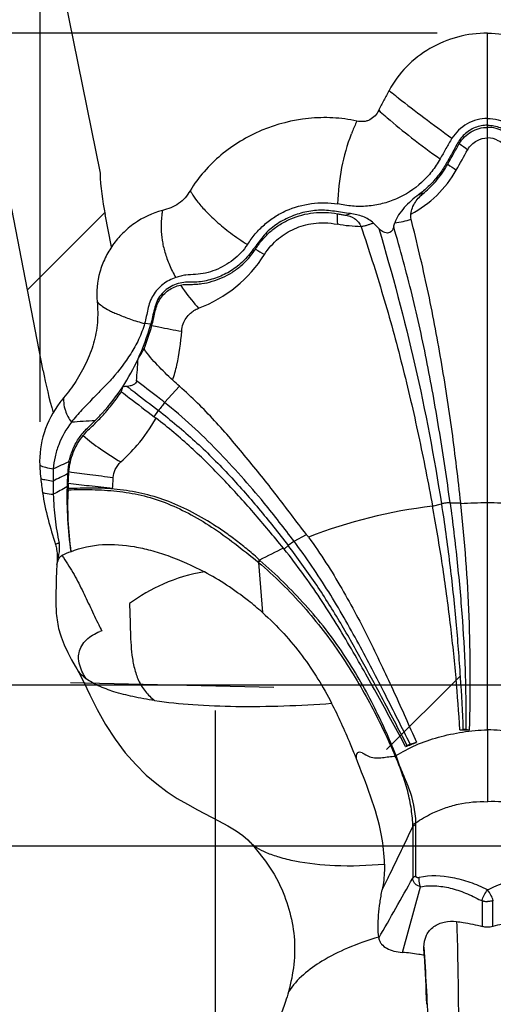
# Model space of a CAD drawing. Units: millimetres. Extents: x 16041 to 19998, y 8844 to 11501.
# Drawn here: x 17341 to 17435, y 9091 to 9287 of the extents above; entities that cross this region are included whole.
import ezdxf

# ---------------------------------------------------------------- set-up
doc = ezdxf.new("R2010")
doc.units = ezdxf.units.MM
doc.header["$LTSCALE"] = 0.3
doc.styles.get("Standard").update_dxf_attribs({"font": 'arial.ttf'})
doc.dimstyles.new('asaq-111', dxfattribs={"dimtxt": 40, "dimasz": 30, "dimexe": 10, "dimexo": 10, "dimgap": 10, "dimtad": 1, "dimdec": 0, "dimdsep": 46, "dimtxsty": 'Standard', "dimcen": 3, "dimclrd": 256, "dimclre": 256, "dimclrt": 256, "dimadec": 0, "dimazin": 0, "dimtfac": 1, "dimtdec": 0, "dimtmove": 0, "dimatfit": 3, "dimfxl": 0, "dimfrac": 2, "dimarcsym": 0})

# ---------------------------------------------------------------- blocks, each defined once
blk = doc.blocks.new('*D8')
at = {"lineweight": -2}
for p, q in [((17192, 9638.8), (16997.81, 9638.8)), ((17007.81, 9608.8), (17007.81, 9152.8)), ((17461.98, 9122.8), (16997.81, 9122.8))]:
    blk.add_line(p, q, dxfattribs=at)
for points in [[(17002.81, 9608.8), (17012.81, 9608.8), (17007.81, 9638.8)], [(17002.81, 9152.8), (17012.81, 9152.8), (17007.81, 9122.8)]]:
    blk.add_solid(points)
at = {"layer": 'Defpoints', "color": 0}
for p in [(17202, 9638.8), (17007.81, 9122.8), (17471.98, 9122.8)]:
    blk.add_point(p, dxfattribs=at)
at = {"insert": (16977.39, 9380.8), "char_height": 40, "attachment_point": 5, "rotation": 90}
blk.add_mtext('516mm', dxfattribs=at)
blk = doc.blocks.new('*D10')
at = {"lineweight": -2}
for p, q in [((17192, 9638.8), (17132.13, 9638.8)), ((17142.13, 9608.8), (17142.13, 9184.83)), ((17489.67, 9154.83), (17132.13, 9154.83))]:
    blk.add_line(p, q, dxfattribs=at)
for points in [[(17137.13, 9608.8), (17147.13, 9608.8), (17142.13, 9638.8)], [(17137.13, 9184.83), (17147.13, 9184.83), (17142.13, 9154.83)]]:
    blk.add_solid(points)
at = {"layer": 'Defpoints', "color": 0}
for p in [(17202, 9638.8), (17142.13, 9154.83), (17499.67, 9154.83)]:
    blk.add_point(p, dxfattribs=at)
at = {"insert": (17111.71, 9396.82), "char_height": 40, "attachment_point": 5, "rotation": 90}
blk.add_mtext('484mm', dxfattribs=at)
blk = doc.blocks.new('*D11')
at = {"lineweight": -2}
for p, q in [((17379.93, 9149.75), (17379.93, 8878.85)), ((18549.95, 9149.83), (18549.95, 8878.85)), ((17409.93, 8888.85), (18519.95, 8888.85))]:
    blk.add_line(p, q, dxfattribs=at)
for points in [[(17409.93, 8893.85), (17409.93, 8883.85), (17379.93, 8888.85)], [(18519.95, 8893.85), (18519.95, 8883.85), (18549.95, 8888.85)]]:
    blk.add_solid(points)
at = {"layer": 'Defpoints', "color": 0}
for p in [(17379.93, 9159.75), (18549.95, 9159.83), (18549.95, 8888.85)]:
    blk.add_point(p, dxfattribs=at)
at = {"insert": (17964.94, 8919.27), "char_height": 40, "attachment_point": 5}
blk.add_mtext('1170mm', dxfattribs=at)
blk = doc.blocks.new('*D29')
at = {"lineweight": -2}
for p, q in [((17255.61, 9284.54), (17255.61, 9423.58)), ((17424.08, 9284.54), (17245.61, 9284.54)), ((17255.61, 9018.18), (17255.61, 9254.54)), ((17424.08, 8988.18), (17245.61, 8988.18))]:
    blk.add_line(p, q, dxfattribs=at)
for points in [[(17250.61, 9254.54), (17260.61, 9254.54), (17255.61, 9284.54)], [(17250.61, 9018.18), (17260.61, 9018.18), (17255.61, 8988.18)]]:
    blk.add_solid(points)
at = {"layer": 'Defpoints', "color": 0}
for p in [(17434.08, 9284.54), (17255.61, 8988.18), (17434.08, 8988.18)]:
    blk.add_point(p, dxfattribs=at)
at = {"insert": (17225.19, 9369.06), "char_height": 40, "attachment_point": 5, "rotation": 90}
blk.add_mtext('296', dxfattribs=at)
blk = doc.blocks.new('*D30')
at = {"lineweight": -2}
for p, q in [((17345.1, 9207.23), (17345.1, 9335.24)), ((17523.07, 9207.23), (17523.07, 9335.24)), ((17493.07, 9325.24), (17375.1, 9325.24))]:
    blk.add_line(p, q, dxfattribs=at)
for points in [[(17375.1, 9330.24), (17375.1, 9320.24), (17345.1, 9325.24)], [(17493.07, 9330.24), (17493.07, 9320.24), (17523.07, 9325.24)]]:
    blk.add_solid(points)
at = {"layer": 'Defpoints', "color": 0}
for p in [(17345.1, 9325.24), (17345.1, 9197.23), (17523.07, 9197.23)]:
    blk.add_point(p, dxfattribs=at)
at = {"insert": (17434.08, 9355.66), "char_height": 40, "attachment_point": 5}
blk.add_mtext('178', dxfattribs=at)

msp = doc.modelspace()

# ---------------------------------------------------------------- linework, layer by layer
for p, q in [((17285.04, 9612.23), (17357.01, 9256.71)), ((17345.68, 9217.37), (17339.47, 9249.55)), ((17342.58, 9233.46), (17357.94, 9248.83)), ((17359.26, 9242), (17358.01, 9248.47)), ((17414.01, 9141.99), (17428.57, 9156.55)), ((17391.59, 9154.34), (17351.1, 9155.25))]:
    msp.add_line(p, q)
at = {"color": 7, "linetype": 'Continuous'}
for p, q in [((17434.08, 9145.93), (17434.08, 9284.54)), ((17367.09, 9226.63), (17365.86, 9226.77)), ((17369.82, 9211.08), (17372.8, 9214.27)), ((17367.79, 9208.19), (17368.6, 9209.47)), ((17423.13, 9190.4), (17424.9, 9190.87)), ((17426.62, 9191.11), (17428.74, 9191.09)), ((17428.76, 9190.92), (17428.74, 9191.09)), ((17395.59, 9183.44), (17398.04, 9184.82)), ((17393.65, 9181.84), (17394.43, 9182.57)), ((17388.5, 9179.25), (17389.3, 9169.27)), ((17352.36, 9158.08), (17352.36, 9158.08)), ((17352.36, 9158.08), (17352.8, 9157.31)), ((17352.8, 9157.31), (17353.79, 9155.41)), ((17353.79, 9155.41), (17355, 9152.92)), ((17355, 9152.92), (17356.45, 9150)), ((17428.57, 9145.92), (17429.18, 9146.02)), ((17429.77, 9146.03), (17430.49, 9145.94)), ((17417.78, 9142.58), (17418.1, 9142.79)), ((17418.7, 9143.07), (17419.93, 9143.44)), ((17368.29, 9135.16), (17370.35, 9133.62)), ((17419.2, 9126.7), (17419.2, 9116.4)), ((17419.84, 9116.85), (17419.84, 9127.05)), ((17385.38, 9124.92), (17386.42, 9124.02)), ((17386.42, 9124.02), (17386.81, 9123.61)), ((17386.81, 9123.61), (17386.83, 9123.58)), ((17417.14, 9101.65), (17420.76, 9114.69)), ((17432.72, 9112.01), (17432.95, 9111.95)), ((17433.06, 9106.79), (17433.06, 9111.92)), ((17435.1, 9106.79), (17435.1, 9111.92)), ((17421.47, 9101.08), (17421.43, 9102.67))]:
    msp.add_line(p, q, dxfattribs=at)
for points in [[(17349.26, 9164.43), (17349.88, 9162.83), (17350.58, 9161.28), (17351.33, 9159.84), (17352.06, 9158.57), (17352.36, 9158.08)], [(17356.45, 9150), (17358.12, 9146.97), (17359.99, 9144.06), (17362.01, 9141.38), (17364.11, 9139), (17366.21, 9136.94), (17368.29, 9135.16)], [(17370.35, 9133.62), (17372.37, 9132.29), (17374.37, 9131.11), (17376.42, 9130), (17380.57, 9127.85)], [(17380.57, 9127.85), (17382.43, 9126.84), (17384.07, 9125.85), (17385.38, 9124.92)], [(17386.83, 9123.58), (17387.85, 9122.4), (17389.9, 9119.83), (17391.64, 9117.21), (17392.56, 9115.48)]]:
    msp.add_lwpolyline(points, dxfattribs=at)
for centre, radius, start, end in [((17551.44, 9441.53), 217.05, 230.8791, 231.3071), ((17540.36, 9427.72), 199.35, 231.3107, 231.5371), ((17477.69, 9340.96), 97.01, 227.7193, 228.7174), ((17473.97, 9336.75), 91.4, 228.7281, 229.0592), ((17456.94, 9244.67), 53.74, 155.3972, 157.8738), ((17448.54, 9248.14), 44.65, 157.9398, 158.546), ((17554.67, 9437.55), 215.76, 234.1968, 234.7511), ((16284.79, 9901.09), 1311.9, 330.61074, 330.81458), ((17503.09, 9368.66), 134.4, 235.077, 235.9648), ((17408.65, 9268.11), 22.05, 297.4372, 330.5873), ((17415.4, 9268.24), 16.61, 287.3703, 291.3697), ((17472.55, 9247.98), 68.36, 179.4691, 181.2356), ((17401.29, 9268.2), 20.33, 282.4415, 285.6883), ((17539.88, 9372.4), 179.73, 224.3628, 224.8471), ((17186.02, 9310), 238.15, 344.4089, 344.6057), ((17412.37, 9268.63), 22.1, 278.4838, 287.1488), ((17367.01, 9254.92), 26.9, 290.8909, 327.6189), ((17437.55, 9326.51), 98.4, 239.7001, 240.9196), ((17323.65, 9238.52), 45.03, 335.3374, 344.6936), ((17323.16, 9238.43), 45.76, 338.5602, 344.7554), ((17326.07, 9237.4), 42.37, 326.7608, 335.3406), ((17168.82, 9232.46), 196.17, 355.0051, 356.2781), ((17291.55, 9231.44), 72.05, 345.3178, 346.1403), ((17365.33, 9168.38), 45.95, 93.6497, 94.7695), ((17367.06, 9197.55), 22.53, 140.272, 143.1658), ((17357.53, 9211.69), 7.8, 178.0858, 179.2169), ((17430.67, 7969.19), 1240.48, 93.4508, 93.66793), ((17545.59, 8772.67), 468.96, 114.5379, 114.9597), ((17403.29, 9201.72), 58.36, 185.7219, 188.4779), ((17529.27, 8835.56), 403.08, 116.3207, 116.7806), ((17416.81, 9195.3), 69.16, 179.9124, 182.0774), ((17430.56, 9192.17), 80.15, 176.6529, 178.5195), ((17520.88, 8869.62), 366.65, 117.7023, 118.1865), ((17426.08, 9192.28), 75.67, 178.5157, 188.2942), ((17344.25, 9194.07), 6.41, 356.5928, 358.6722), ((17433.32, 9191.93), 82.68, 177.8815, 178.6169), ((17434.5, 9092.33), 98.73, 96.6131, 111.4005), ((17434.1, 9097.75), 93.32, 90.01, 93.279), ((17110.66, 9156.15), 319.99, 358.171, 6.2369), ((17434.07, 9097.75), 93.32, 86.721, 89.99), ((17345.04, 9182.29), 3.91, 8.1789, 11.8267), ((17434.93, 9093.25), 98.01, 115.0263, 118.1255), ((17364.64, 9147.89), 36.07, 111.8782, 114.9814), ((17431.03, 9143.57), 55.63, 139.5167, 140.0046), ((17421.7, 9152.2), 42.83, 140.1961, 140.8251), ((17431.35, 9203.79), 83.26, 206.3831, 207.2795), ((17361.02, 9155.03), 11.22, 109.146, 111.214), ((17422.36, 9726.17), 580.29, 270.61269, 270.80217), ((17264.68, 9532.75), 419.13, 291.4244, 291.7414), ((17447.57, 9211.04), 79.58, 241.1168, 242.3448), ((17410.05, 9126.89), 9.15, 358.8148, 0.9677), ((17411.48, 9127.06), 8.35, 359.9084, 2.5242), ((15278.09, 10323.23), 2457.8, 330.27367, 330.59241), ((17442.55, 9147.63), 36.96, 254.9396, 255.1254), ((17425.62, 9147.63), 36.96, 284.8746, 285.0604), ((17455.88, 9111.63), 44.01, 189.0756, 189.3168), ((19773.48, 9212.37), 2354.64, 182.70916, 182.9469)]:
    msp.add_arc(centre, radius, start, end, dxfattribs=at)
for centre, radius, start, end in [((17405.98, 9258.52), 49.01, 182.1162, 191.8259), ((17441.91, 9235.94), 98, 190.9184, 195.9422)]:
    msp.add_arc(centre, radius, start, end)
for points, start_tangent, end_tangent in [([(17434.08, 9284.54), (17428.13, 9283.76), (17422.61, 9281.46), (17417.95, 9277.84), (17414.49, 9273.14)], (-1, 0.000009), (-0.472684, -0.881232)), ([(17434.08, 9284.54), (17440.04, 9283.76), (17445.55, 9281.46), (17450.22, 9277.84), (17453.68, 9273.14)], (1, 0.000009), (0.472684, -0.881232)), ([(17414.49, 9273.14), (17413.44, 9271.17), (17412.92, 9270.18), (17412.42, 9269.18)], (-0.472685, -0.881231), (-0.427993, -0.903782)), ([(17416.36, 9271.63), (17421.42, 9267.74), (17426.99, 9263.62)], (0.783021, -0.621995), (0.807964, -0.589232)), ([(17408.08, 9267.04), (17403.31, 9267.69), (17398.48, 9267.55), (17389.18, 9265.21), (17384.93, 9263.02), (17381.06, 9260.27), (17377.69, 9256.97), (17374.92, 9253.19)], (-0.976239, 0.216696), (-0.516087, -0.856536)), ([(17412.42, 9269.18), (17411.71, 9268.11), (17410.67, 9267.32), (17410.06, 9267.06), (17409.41, 9266.94), (17408.08, 9267.04)], (-0.427996, -0.903781), (-0.976243, 0.216679)), ([(17414.08, 9267.71), (17418.97, 9263.73), (17424.64, 9259.52)], (0.755393, -0.655272), (0.813643, -0.581365)), ([(17434.08, 9266.21), (17431.6, 9265.74), (17430.47, 9265.16), (17429.46, 9264.38), (17428.62, 9263.42), (17427.95, 9262.35), (17427.35, 9261.23), (17426.73, 9260.12), (17426.1, 9259.02), (17425.46, 9257.93), (17424.77, 9256.87), (17424.01, 9255.87), (17422.29, 9254.01), (17420.36, 9252.39)], (-1, 0), (-0.805765, -0.592235)), ([(17434.08, 9267.55), (17430.03, 9266.5), (17426.99, 9263.62)], (-1, -0.000039), (-0.538513, -0.842617)), ([(17428.45, 9262.56), (17430.84, 9264.93), (17434.08, 9265.79)], (0.510102, 0.860114), (1, -0.000037)), ([(17434.08, 9267.55), (17438.14, 9266.5), (17441.18, 9263.62)], (1, -0.000039), (0.538513, -0.842617)), ([(17434.08, 9266.21), (17436.57, 9265.74), (17437.7, 9265.16), (17438.7, 9264.38), (17439.54, 9263.42), (17440.21, 9262.35), (17440.82, 9261.23), (17441.44, 9260.12), (17442.06, 9259.02), (17442.71, 9257.93), (17443.4, 9256.87), (17444.16, 9255.87), (17445.87, 9254.01), (17447.81, 9252.39)], (1, 0), (0.805765, -0.592235)), ([(17439.72, 9262.56), (17437.33, 9264.93), (17434.08, 9265.79)], (-0.510102, 0.860114), (-1, -0.000037)), ([(17406.98, 9264.47), (17405.04, 9257.78), (17404.25, 9250.57)], (-0.365707, -0.93073), (-0.039767, -0.999209)), ([(17426.99, 9263.62), (17426.39, 9262.6), (17425.81, 9261.57), (17425.23, 9260.55), (17424.64, 9259.52)], (-0.538513, -0.842617), (-0.496935, -0.867788)), ([(17426.15, 9258.46), (17427.3, 9260.51), (17427.87, 9261.54), (17428.45, 9262.56)], (0.49023, 0.871593), (0.510102, 0.860114)), ([(17430.15, 9261.35), (17431.96, 9263.14), (17434.08, 9263.68)], (0.487268, 0.873252), (1, -0.000002)), ([(17438.02, 9261.35), (17436.21, 9263.14), (17434.08, 9263.68)], (-0.487268, 0.873252), (-1, -0.000002)), ([(17424.64, 9259.52), (17422.98, 9257.02), (17420.95, 9254.82), (17415.95, 9251.57), (17413.13, 9250.61), (17410.18, 9250.12), (17408.69, 9250.06), (17407.2, 9250.12), (17405.72, 9250.31), (17404.25, 9250.57)], (-0.496935, -0.867788), (-0.988305, 0.152493)), ([(17421.45, 9252.78), (17424.06, 9255.4), (17426.15, 9258.46)], (0.767809, 0.640678), (0.49023, 0.871593)), ([(17374.92, 9253.19), (17373.92, 9251.79), (17372.64, 9250.62), (17371.09, 9249.8), (17369.4, 9249.26)], (-0.516236, -0.856447), (-0.969804, -0.243884)), ([(17374.92, 9253.19), (17375.23, 9252.69), (17376.26, 9251.16)], (0.520491, -0.853867), (0.594074, -0.80441)), ([(17420.36, 9252.39), (17417.52, 9249.83), (17416.39, 9248.37), (17415.63, 9246.78)], (-0.805765, -0.592236), (-0.265827, -0.964021)), ([(17418.81, 9248.54), (17419.72, 9250.91), (17421.45, 9252.78)], (0.095034, 0.995474), (0.76781, 0.640678)), ([(17376.26, 9251.17), (17377.9, 9249.27), (17380.12, 9247.13), (17382.93, 9244.81), (17386.33, 9242.49)], (0.601211, -0.79909), (0.84908, -0.528265)), ([(17386.33, 9242.49), (17387.07, 9243.56), (17387.86, 9244.59), (17388.74, 9245.54), (17389.68, 9246.43), (17391.75, 9247.99), (17394.03, 9249.22), (17399.03, 9250.62), (17404.25, 9250.57)], (0.561153, 0.827712), (0.988305, -0.152493)), ([(17369.4, 9249.26), (17363.84, 9246.66), (17361.5, 9244.7), (17359.54, 9242.4), (17358.03, 9239.8), (17356.97, 9237.01), (17356.43, 9231.11)], (-0.969803, -0.243888), (0.094688, -0.995507)), ([(17406.79, 9248.63), (17403.64, 9249.09), (17402.06, 9249.27), (17400.48, 9249.29), (17398.9, 9249.13), (17397.35, 9248.82), (17394.39, 9247.77), (17392.99, 9247.04), (17391.68, 9246.18), (17390.47, 9245.18), (17389.4, 9244.04), (17388.43, 9242.8), (17387.49, 9241.54), (17386.52, 9240.31), (17385.47, 9239.16), (17383.05, 9237.26), (17381.71, 9236.52), (17380.31, 9235.92), (17378.86, 9235.46), (17377.38, 9235.13), (17375.89, 9235), (17374.4, 9234.98), (17372.91, 9234.81), (17371.47, 9234.33), (17370.17, 9233.52), (17369.08, 9232.43), (17368.29, 9231.11), (17367.81, 9229.62), (17367.45, 9228.11), (17367.09, 9226.63)], (-0.995677, 0.092883), (-0.264176, -0.964475)), ([(17369.4, 9249.26), (17369.3, 9248.37), (17369.16, 9245.67)], (-0.120717, -0.992687), (0.007726, -0.99997)), ([(17387.9, 9241.55), (17389.3, 9243.44), (17390.95, 9245.11), (17392.84, 9246.49), (17394.92, 9247.58), (17399.47, 9248.78), (17404.2, 9248.62)], (0.543077, 0.839683), (0.984289, -0.176563)), ([(17404.2, 9248.62), (17404.93, 9248.48), (17405.67, 9248.35)], (0.984289, -0.176563), (0.989347, -0.145575)), ([(17405.67, 9248.35), (17407.62, 9247.65), (17408.4, 9246.94), (17408.92, 9246.03)], (0.989347, -0.145574), (0.340892, -0.940102)), ([(17411.39, 9246.73), (17410.42, 9247.48), (17409.28, 9248.03), (17406.79, 9248.63)], (-0.6991, 0.715024), (-0.995677, 0.092882)), ([(17418.88, 9247.52), (17418.81, 9248.54)], (-0.244198, 0.969726), (0.094933, 0.995484)), ([(17389.72, 9240.51), (17392.5, 9243.66), (17395.68, 9245.62), (17397.46, 9246.26), (17399.43, 9246.67), (17401.67, 9246.8), (17404.21, 9246.51)], (0.53639, 0.843971), (0.980028, -0.19886)), ([(17408.92, 9246.03), (17404.21, 9246.51)], (-0.999784, 0.020762), (-0.980612, 0.195959)), ([(17411.39, 9246.73), (17410.78, 9246.52), (17410.17, 9246.32), (17409.55, 9246.14), (17408.92, 9246.03)], (-0.939574, -0.342345), (-0.99262, -0.121268)), ([(17428.74, 9191.09), (17427.02, 9205.3), (17424.83, 9219.5), (17422.13, 9233.6), (17418.88, 9247.52)], (-0.108411, 0.994106), (-0.244207, 0.969723)), ([(17369.16, 9245.67), (17369.35, 9243.33), (17369.59, 9242.15), (17369.9, 9240.94), (17370.3, 9239.7), (17370.8, 9238.43), (17372.07, 9235.9)], (0.007726, -0.99997), (0.49899, -0.866608)), ([(17408.92, 9246.03), (17413.27, 9232.36), (17417.08, 9218.49), (17420.35, 9204.47), (17423.13, 9190.4)], (0.317994, -0.948093), (0.18245, -0.983215)), ([(17415.41, 9245.99), (17415.26, 9245.57), (17415.01, 9245.18), (17414.64, 9244.88), (17414.15, 9244.76), (17413.65, 9244.84), (17413.2, 9245.05), (17412.46, 9245.65)], (-0.261292, -0.96526), (-0.70513, 0.709078)), ([(17412.46, 9245.65), (17419.64, 9218.47), (17424.9, 9190.87)], (0.282139, -0.959374), (0.153736, -0.988112)), ([(17426.62, 9191.11), (17424.56, 9204.96), (17422.09, 9218.77), (17419.06, 9232.47), (17415.41, 9245.99)], (-0.132465, 0.991188), (-0.282006, 0.959413)), ([(17386.33, 9242.49), (17383.48, 9239.44), (17381.77, 9238.29), (17379.93, 9237.41), (17378, 9236.81), (17376.02, 9236.51), (17374.04, 9236.39), (17373.05, 9236.19), (17372.07, 9235.9)], (-0.561153, -0.827712), (-0.95164, -0.307214)), ([(17373, 9234.41), (17374.05, 9234.54), (17374.58, 9234.55), (17375.11, 9234.55), (17376.17, 9234.59), (17377.23, 9234.7), (17379.32, 9235.16), (17381.34, 9235.91), (17383.25, 9236.94), (17385, 9238.23), (17387.9, 9241.55)], (0.977987, 0.208668), (0.543077, 0.839683)), ([(17372.07, 9235.9), (17369.5, 9234.55), (17368.43, 9233.55), (17367.56, 9232.37), (17366.92, 9231.04), (17366.52, 9229.61), (17366.2, 9228.17), (17365.86, 9226.77)], (-0.95164, -0.307214), (-0.24545, -0.969409)), ([(17367.31, 9226.4), (17367.64, 9227.66), (17367.92, 9228.96), (17368.27, 9230.25), (17368.83, 9231.46), (17369.63, 9232.51), (17370.62, 9233.37), (17373, 9234.41)], (0.263835, 0.964568), (0.977987, 0.208668)), ([(17373, 9234.41), (17373.81, 9233.24), (17376.6, 9229.79)], (0.550741, -0.834676), (0.661677, -0.749789)), ([(17356.43, 9231.11), (17356.47, 9226.94), (17355.72, 9222.84), (17354.23, 9218.93), (17352.18, 9215.25)], (0.094688, -0.995507), (-0.542928, -0.839779)), ([(17356.43, 9231.11), (17356.66, 9230.87), (17357.5, 9230.16)], (0.686898, -0.726754), (0.809587, -0.587001)), ([(17357.5, 9230.16), (17358.86, 9229.35), (17359.73, 9228.95), (17360.71, 9228.53), (17363.03, 9227.63), (17365.86, 9226.77)], (0.809587, -0.587001), (0.965588, -0.260076)), ([(17373.24, 9225.23), (17373.55, 9226.72), (17374.13, 9227.85), (17375.02, 9228.84), (17375.68, 9229.34), (17376.6, 9229.79)], (0.060693, 0.998156), (0.933987, 0.357308)), ([(17365.86, 9226.77), (17364.67, 9223.58), (17363.1, 9220.76), (17359.47, 9215.92), (17357.5, 9213.82), (17355.47, 9211.75), (17353.38, 9209.57), (17351.31, 9207.12)], (-0.24545, -0.969409), (-0.600719, -0.79946)), ([(17367.31, 9226.4), (17368.7, 9226.09), (17373.24, 9225.23)], (0.973005, -0.230784), (0.984398, -0.175959)), ([(17371.46, 9215.49), (17372.27, 9218.48), (17373.24, 9225.23)], (0.298893, 0.954287), (0.060691, 0.998157)), ([(17364.58, 9219.73), (17364.88, 9220.21), (17365.75, 9221.7)], (0.534851, 0.844946), (0.487382, 0.873189)), ([(17371.46, 9215.49), (17368.44, 9218.46), (17365.75, 9221.7)], (-0.73059, 0.682816), (-0.569321, 0.822115)), ([(17352.18, 9215.25), (17349.74, 9211.95)], (-0.542928, -0.839779), (-0.639121, -0.769106)), ([(17364.25, 9215.38), (17364.05, 9214.9), (17363.59, 9214.55), (17363.01, 9214.34), (17362.4, 9214.25)], (-0.086871, -0.99622), (-0.997959, -0.063861)), ([(17369.82, 9211.08), (17368.42, 9212.18), (17364.25, 9215.38)], (-0.780426, 0.625249), (-0.798849, 0.601532)), ([(17372.8, 9214.27), (17371.46, 9215.49)], (-0.751363, 0.659889), (-0.730352, 0.683071)), ([(17353.67, 9204.5), (17354.65, 9205.58), (17355.68, 9206.57), (17357.66, 9208.61), (17359.52, 9210.82), (17361.25, 9213.18)], (0.627662, 0.778486), (0.563482, 0.826128)), ([(17356, 9207.41), (17357.49, 9208.97), (17361.51, 9214.18)], (0.708818, 0.705391), (0.548289, 0.836289)), ([(17361.25, 9213.18), (17362.83, 9211.97), (17367.79, 9208.19)], (0.791228, -0.611521), (0.791047, -0.611756)), ([(17362.4, 9214.25), (17363.9, 9213.08), (17368.6, 9209.47)], (0.786345, -0.617788), (0.78884, -0.614599)), ([(17398.04, 9184.82), (17395.05, 9188.72), (17392.09, 9192.61), (17386.08, 9200.14), (17382.99, 9203.81), (17379.78, 9207.42), (17376.39, 9210.93), (17372.8, 9214.27)], (-0.620009, 0.784594), (-0.749881, 0.661572)), ([(17349.04, 9211.06), (17345.89, 9205.04), (17345.01, 9198.55)], (-0.599474, -0.800394), (0.044685, -0.999001)), ([(17349.74, 9211.79), (17349.89, 9210.21)], (-0.013629, -0.999907), (0.211972, -0.977276)), ([(17369.82, 9211.08), (17369.28, 9210.29), (17368.6, 9209.47)], (-0.509779, -0.860305), (-0.673953, -0.738775)), ([(17395.59, 9183.44), (17389.65, 9191.04), (17385.06, 9196.4), (17380.31, 9201.5), (17375.27, 9206.41), (17369.82, 9211.08)], (-0.600896, 0.799327), (-0.779233, 0.626734)), ([(17349.89, 9210.21), (17350.11, 9209.43), (17351.31, 9207.12)], (0.211972, -0.977276), (0.572446, -0.819943)), ([(17368.6, 9209.47), (17375.85, 9203.38), (17382.4, 9196.89), (17388.54, 9189.96), (17391.51, 9186.31), (17394.43, 9182.57)], (0.790181, -0.612874), (0.609184, -0.793029)), ([(17351.31, 9207.12), (17348.78, 9202.63), (17348.06, 9200.25), (17347.7, 9197.83)], (-0.600719, -0.79946), (-0.069938, -0.997551)), ([(17350.83, 9199.28), (17351.56, 9201.61), (17352.72, 9203.8), (17353.45, 9204.8), (17354.27, 9205.72), (17356, 9207.41)], (0.206511, 0.978444), (0.708847, 0.705363)), ([(17361.14, 9199.22), (17364.39, 9202.56), (17368.14, 9207.92)], (0.744597, 0.667514), (0.499342, 0.866405)), ([(17367.79, 9208.19), (17368.14, 9207.92)], (0.791666, -0.610954), (0.793477, -0.608601)), ([(17393.47, 9182.06), (17387.53, 9189.15), (17381.48, 9195.8), (17375.13, 9202.05), (17368.14, 9207.92)], (-0.633603, 0.773658), (-0.792929, 0.609314)), ([(17350.81, 9197.3), (17351.68, 9201.1), (17353.67, 9204.5)], (0.070394, 0.997519), (0.627662, 0.778486)), ([(17353.67, 9204.5), (17357.08, 9201.83), (17361.14, 9199.22)], (0.738591, -0.674154), (0.858511, -0.512795)), ([(17350.83, 9199.28), (17350.64, 9198.07), (17350.55, 9196.85)], (-0.206511, -0.978444), (-0.058226, -0.998303)), ([(17359.63, 9196.14), (17360.04, 9197.74), (17361.14, 9199.22)], (0.070307, 0.997525), (0.744596, 0.667515)), ([(17345.01, 9198.55), (17345.05, 9197.88), (17345.22, 9195.9)], (0.044685, -0.999001), (0.099727, -0.995015)), ([(17345.01, 9198.55), (17346.18, 9198.18), (17347.7, 9197.83)], (0.933576, -0.35838), (0.980084, -0.198584)), ([(17347.7, 9197.83), (17347.65, 9195.41)], (-0.069938, -0.997551), (-0.001734, -0.999998)), ([(17350.69, 9194.98), (17350.78, 9196.71), (17350.81, 9197.3)], (0.036669, 0.999327), (0.070394, 0.997519)), ([(17350.81, 9197.3), (17354.97, 9196.73), (17359.63, 9196.14)], (0.989029, -0.147721), (0.991965, -0.126516)), ([(17345.22, 9195.9), (17346.33, 9195.65), (17347.65, 9195.41)], (0.963027, -0.269405), (0.984468, -0.175564)), ([(17359.51, 9193.98), (17359.54, 9194.56), (17359.63, 9196.14)], (0.041354, 0.999145), (0.070307, 0.997525)), ([(17350.65, 9193.69), (17350.62, 9187.63), (17351.2, 9181.37)], (-0.060114, -0.998192), (0.131486, -0.991318)), ([(17350.65, 9193.69), (17355.44, 9193.71), (17360.34, 9193.41), (17365.2, 9192.6), (17369.93, 9191.13), (17374.57, 9189.01), (17379.18, 9186.28), (17383.79, 9183), (17388.42, 9179.32)], (0.999709, 0.024111), (0.776159, -0.630537)), ([(17388.72, 9179.69), (17386.46, 9181.69), (17384.14, 9183.54), (17381.82, 9185.24), (17379.49, 9186.79), (17374.81, 9189.47), (17370.11, 9191.55), (17365.32, 9192.97), (17360.41, 9193.76), (17355.46, 9194.02), (17350.66, 9193.92)], (-0.717154, 0.696915), (-0.999905, -0.013812)), ([(17350.69, 9194.99), (17354.86, 9194.51), (17359.51, 9193.99)], (0.992754, -0.120166), (0.993424, -0.114496)), ([(17345.57, 9193.12), (17346.66, 9187.84), (17348.15, 9182.81)], (0.147343, -0.989085), (0.29198, -0.956425)), ([(17345.57, 9193.12), (17346.05, 9193.02), (17347.7, 9192.79)], (0.978831, -0.204669), (0.99342, -0.114527)), ([(17347.7, 9192.79), (17348.05, 9187.9), (17348.87, 9183.09)], (0.036181, -0.999345), (0.205355, -0.978688)), ([(17428.57, 9145.92), (17427.8, 9156.25), (17426.67, 9167.19), (17425.11, 9178.65), (17423.13, 9190.4)], (-0.057021, 0.998373), (-0.18204, 0.983291)), ([(17426.62, 9191.11), (17425.76, 9191.05), (17424.9, 9190.87)], (-0.999831, 0.018368), (-0.958089, -0.286472)), ([(17424.9, 9190.87), (17426.54, 9179.03), (17427.77, 9167.47), (17428.63, 9156.43), (17429.18, 9146.02)], (0.153945, -0.988079), (0.036764, -0.999324)), ([(17426.62, 9191.11), (17428.04, 9179.2), (17429.07, 9167.59), (17429.64, 9156.49), (17429.75, 9151.22), (17429.77, 9146.03)], (0.132628, -0.991166), (-0.003646, -0.999993)), ([(17398.47, 9184.25), (17398.04, 9184.82)], (-0.587819, 0.808993), (-0.62002, 0.784586)), ([(17398.47, 9184.25), (17401.94, 9179.18), (17405.08, 9174.02), (17410.66, 9163.56), (17413.17, 9158.36), (17415.53, 9153.3), (17419.93, 9143.44)], (0.586646, -0.809843), (0.399228, -0.916852)), ([(17348.87, 9183.09), (17348.68, 9183.03), (17348.14, 9182.81)], (-0.96467, -0.263462), (-0.885905, -0.463866)), ([(17348.15, 9182.81), (17348.37, 9181.82), (17348.43, 9178.87)], (0.291139, -0.956681), (-0.082481, -0.996593)), ([(17348.46, 9178.87), (17348.84, 9180.8), (17348.91, 9182.85)], (0.205722, 0.97861), (-0.142583, 0.989783)), ([(17351.2, 9181.37), (17357.51, 9182.77), (17363.82, 9182.37), (17367.07, 9181.64), (17370.47, 9180.58), (17377.76, 9177.34)], (0.926006, 0.377509), (0.882117, -0.471031)), ([(17393.47, 9182.06), (17393.65, 9181.84)], (0.633538, -0.773711), (0.62553, -0.7802)), ([(17417.78, 9142.58), (17412.57, 9152.14), (17409.86, 9157.03), (17407, 9162.03), (17400.78, 9172.08), (17393.65, 9181.84)], (-0.476079, 0.879403), (-0.625521, 0.780207)), ([(17395.59, 9183.44), (17395.32, 9183.26), (17394.43, 9182.57)], (-0.842566, -0.538593), (-0.761245, -0.648464)), ([(17418.1, 9142.79), (17413, 9152.47), (17408.96, 9159.95), (17404.58, 9167.59), (17399.78, 9175.17), (17394.43, 9182.57)], (-0.463564, 0.886063), (-0.610894, 0.791713)), ([(17418.7, 9143.07), (17413.75, 9152.87), (17408.45, 9163.03), (17402.48, 9173.36), (17395.59, 9183.44)], (-0.44902, 0.893522), (-0.599036, 0.800722)), ([(17348.44, 9178.82), (17348.57, 9179.31), (17348.74, 9179.81), (17349.41, 9180.59)], (0.199997, 0.979797), (0.925465, 0.378833)), ([(17349.41, 9180.59), (17351.6, 9177.23), (17353.42, 9173.77), (17355.08, 9170.28), (17356.76, 9166.79)], (0.594531, -0.804073), (0.45041, -0.892822)), ([(17388.8, 9179.61), (17388.73, 9179.69)], (-0.805958, 0.591973), (-0.653412, 0.757003)), ([(17415.88, 9140.79), (17413.73, 9145.86), (17411.33, 9150.88), (17405.44, 9161.01), (17401.84, 9165.99), (17397.83, 9170.77), (17393.47, 9175.31), (17388.8, 9179.61)], (-0.368672, 0.929559), (-0.769421, 0.638742)), ([(17348.43, 9178.87), (17348.27, 9175.03), (17348.22, 9171.32), (17348.45, 9167.78), (17349.26, 9164.43)], (-0.079051, -0.996871), (0.3323, -0.943174)), ([(17388.5, 9179.25), (17388.42, 9179.32)], (-0.823759, 0.56694), (-0.702788, 0.711399)), ([(17388.5, 9179.25), (17393.16, 9175), (17397.46, 9170.46), (17401.39, 9165.69), (17404.94, 9160.74), (17408.12, 9155.7), (17410.94, 9150.7), (17413.44, 9145.73), (17415.73, 9140.71)], (0.765074, -0.643943), (0.403146, -0.915135)), ([(17377.76, 9177.34), (17369.57, 9174.92), (17362.85, 9171.03)], (-0.989261, -0.146158), (-0.805835, -0.59214)), ([(17389.3, 9169.27), (17386.52, 9171.6), (17382.16, 9174.73), (17377.76, 9177.34)], (-0.74699, 0.664835), (-0.882115, 0.471035)), ([(17362.85, 9171.03), (17363.02, 9165.98), (17363.36, 9160.78), (17363.83, 9158.21), (17364.67, 9155.75), (17366.02, 9153.55), (17367.86, 9151.75)], (0.050893, -0.998704), (0.783617, -0.621244)), ([(17389.3, 9169.27), (17393.54, 9165.09), (17397.22, 9160.63), (17403.07, 9151.21)], (0.746997, -0.664827), (0.461189, -0.887302)), ([(17352.82, 9161.24), (17353.36, 9162.67), (17354.29, 9163.85), (17355.52, 9164.78), (17356.97, 9165.48)], (0.18788, 0.982192), (0.932143, 0.36209)), ([(17354.24, 9156.1), (17353.59, 9157.24), (17352.74, 9160.46)], (-0.538664, 0.842521), (0.022131, 0.999755)), ([(17352.74, 9160.46), (17352.75, 9160.66), (17352.82, 9161.24)], (0.021713, 0.999764), (0.187887, 0.982191)), ([(17352.36, 9158.08), (17352.72, 9157.55), (17354.24, 9156.1)], (0.519981, -0.854178), (0.804468, -0.593996)), ([(17367.86, 9151.75), (17363.53, 9152.53), (17359.78, 9153.51), (17356.66, 9154.7), (17354.24, 9156.1)], (-0.989283, 0.146012), (-0.804468, 0.593996)), ([(17367.86, 9151.75), (17375.47, 9150.94), (17384.03, 9150.6), (17403.07, 9151.21)], (0.989283, -0.146012), (0.9973, 0.073435)), ([(17407.92, 9140.36), (17406.81, 9143.1), (17403.07, 9151.21)], (-0.365299, 0.93089), (-0.461155, 0.88732)), ([(17415.88, 9140.79), (17419.83, 9142.88), (17424.29, 9144.45), (17429.09, 9145.48), (17434.08, 9145.93)], (0.845328, 0.534247), (0.999607, 0.028034)), ([(17429.18, 9146.02), (17429.32, 9146.04), (17429.77, 9146.03)], (0.985942, 0.167086), (0.991936, -0.126744)), ([(17434.08, 9145.93), (17434.08, 9142.61), (17434.08, 9138.98), (17434.08, 9131.61)], (-0.003366, -0.999994), (-0.000439, -1)), ([(17452.28, 9140.79), (17448.33, 9142.88), (17443.88, 9144.45), (17439.07, 9145.48), (17434.08, 9145.93)], (-0.845328, 0.534247), (-0.999607, 0.028034)), ([(17418.1, 9142.79), (17418.24, 9142.87), (17418.7, 9143.07)], (0.846858, 0.53182), (0.957297, 0.289107)), ([(17409.13, 9141.35), (17408.56, 9141.47), (17408.32, 9141.4), (17408.15, 9141.26), (17407.96, 9140.85), (17407.92, 9140.36)], (-0.919722, 0.392571), (0.013933, -0.999903)), ([(17410.63, 9140.54), (17411.93, 9140.34), (17412.56, 9140.35), (17413.18, 9140.41), (17413.8, 9140.49), (17414.43, 9140.56), (17415.73, 9140.71)], (0.971099, -0.238677), (0.990299, 0.138954)), ([(17415.73, 9140.71), (17415.88, 9140.79)], (0.99693, 0.078302), (0.835175, 0.549985)), ([(17419.2, 9127.04), (17418.85, 9130.56), (17418.07, 9134.14), (17416.96, 9137.57), (17415.73, 9140.71)], (-0.018364, 0.999831), (-0.411133, 0.911575)), ([(17419.83, 9127.43), (17418.43, 9134.32), (17417.06, 9137.66), (17415.88, 9140.79)], (-0.023152, 0.999732), (-0.308086, 0.951358)), ([(17413.57, 9119.23), (17412.98, 9124.88), (17407.92, 9140.36)], (-0.012592, 0.999921), (-0.365298, 0.930891)), ([(17419.83, 9127.43), (17422.9, 9129.25), (17425.48, 9130.33), (17428.23, 9131.13), (17434.08, 9131.61)], (0.81175, 0.584006), (0.998332, -0.057728)), ([(17448.33, 9127.42), (17445.26, 9129.25), (17442.69, 9130.33), (17439.93, 9131.13), (17434.08, 9131.61)], (-0.811511, 0.584337), (-0.998348, -0.057465)), ([(17413.12, 9114.11), (17414.66, 9117.23), (17419.2, 9126.7)], (0.443118, 0.896463), (0.424749, 0.905311)), ([(17419.2, 9127.04), (17419.31, 9127.15), (17419.83, 9127.43)], (0.671394, 0.7411), (0.933789, 0.357825)), ([(17419.84, 9127.05), (17419.64, 9126.97), (17419.2, 9126.7)], (-0.950138, -0.311829), (-0.703987, -0.710213)), ([(17386.83, 9123.58), (17388.1, 9122.54), (17390.04, 9121.54), (17392.59, 9120.63), (17395.74, 9119.86), (17403.68, 9118.95), (17413.57, 9119.23)], (0.666624, -0.745394), (0.995627, 0.093422)), ([(17413.57, 9119.23), (17413.56, 9117.95), (17413.12, 9114.11)], (0.012655, -0.99992), (-0.189896, -0.981804)), ([(17434.08, 9114.1), (17430.62, 9115.55), (17427.13, 9116.5), (17420.49, 9116.53)], (-0.897736, 0.440534), (-0.974544, -0.224196)), ([(17434.08, 9114.1), (17437.54, 9115.55), (17441.03, 9116.5), (17447.67, 9116.53)], (0.897826, 0.440351), (0.974467, -0.224532)), ([(17392.56, 9115.48), (17395.6, 9104.8), (17395.54, 9099.27), (17394.48, 9093.83)], (0.429082, -0.903266), (-0.262175, -0.96502)), ([(17419.2, 9116.4), (17419.31, 9116.53), (17419.84, 9116.85)], (0.600627, 0.79953), (0.920744, 0.390168)), ([(17420.76, 9114.69), (17420.15, 9114.94), (17419.66, 9115.31), (17419.33, 9115.81), (17419.2, 9116.4)], (-0.965512, 0.260359), (-0.056354, 0.998411)), ([(17420.49, 9116.53), (17420.27, 9116.5), (17420.07, 9116.53), (17419.91, 9116.64), (17419.84, 9116.85)], (-0.973776, -0.227509), (-0.033036, 0.999454)), ([(17420.76, 9114.69), (17420.6, 9115.13), (17420.49, 9116.53)], (-0.399703, 0.916645), (0.140727, 0.990048)), ([(17420.76, 9114.69), (17423.63, 9114.89), (17426.65, 9114.44), (17429.7, 9113.44), (17432.72, 9112.01)], (0.972829, 0.231525), (0.884366, -0.466795)), ([(17412.42, 9104.69), (17412.29, 9106.69), (17412.4, 9109.07), (17412.69, 9111.58), (17413.12, 9114.11)], (-0.157792, 0.987472), (0.189788, 0.981825)), ([(17432.95, 9111.95), (17433.41, 9113.05), (17434.08, 9114.1)], (0.282249, 0.959341), (0.620878, 0.783907)), ([(17435.22, 9111.95), (17434.76, 9113.05), (17434.08, 9114.1)], (-0.282249, 0.959341), (-0.620878, 0.783907)), ([(17433.06, 9111.92), (17433.3, 9111.86), (17434.08, 9111.79)], (0.965467, -0.260527), (0.999978, 0.006654)), ([(17435.1, 9111.92), (17434.86, 9111.86), (17434.08, 9111.79)], (-0.965467, -0.260527), (-0.999978, 0.006654)), ([(17421.43, 9102.67), (17421.94, 9105.06), (17423.39, 9106.78), (17425.47, 9107.68), (17427.92, 9107.78)], (-0.021034, 0.999779), (0.993463, -0.114154)), ([(17427.92, 9107.78), (17429.2, 9107.61), (17433.06, 9106.79)], (0.993463, -0.114154), (0.965642, -0.259877)), ([(17427.92, 9107.78), (17428.13, 9100.27), (17428.26, 9091.4), (17428.55, 9070.15)], (0.039486, -0.99922), (0.018119, -0.999836)), ([(17440.24, 9107.78), (17438.97, 9107.61), (17435.1, 9106.79)], (-0.993463, -0.114154), (-0.965642, -0.259877)), ([(17435.1, 9106.79), (17434.08, 9106.67), (17433.06, 9106.79)], (-0.965642, -0.259877), (-0.965642, 0.259877)), ([(17412.42, 9104.69), (17406.24, 9102.49), (17401.14, 9099.89), (17394.48, 9093.83)], (-0.958789, -0.284119), (-0.550298, -0.834968)), ([(17412.45, 9104.51), (17412.65, 9103.85), (17413, 9103.3), (17414.04, 9102.46), (17415.45, 9101.92), (17417.14, 9101.65)], (0.161059, -0.986945), (0.996779, -0.080195)), ([(17421.47, 9101.08), (17420.38, 9101.26), (17417.14, 9101.65)], (-0.983784, 0.179359), (-0.996782, 0.080164)), ([(17421.43, 9102.67), (17422.26, 9087.17), (17423.18, 9066.28)], (0.060408, -0.998174), (0.040616, -0.999175)), ([(17394.48, 9093.83), (17393.89, 9091.85), (17391.63, 9086.05)], (-0.262171, -0.965021), (-0.409982, -0.912094))]:
    msp.add_spline(points, degree=3, dxfattribs=dict(at, start_tangent=start_tangent, end_tangent=end_tangent))

# ---------------------------------------------------------------- dimensions: what is measured, and where the dimension line sits
dim = msp.add_linear_dim(base=(17007.81, 9122.8), p1=(17202, 9638.8), p2=(17471.98, 9122.8), angle=90, dimstyle='asaq-111', override={"dimpost": 'mm'})
dim.commit()
dim.dimension.update_dxf_attribs({"geometry": '*D8', "text_midpoint": (16977.39, 9380.8)})
dim = msp.add_linear_dim(base=(17142.13, 9154.83), p1=(17202, 9638.8), p2=(17499.67, 9154.83), angle=90, dimstyle='asaq-111', override={"dimpost": 'mm'})
dim.commit()
dim.dimension.update_dxf_attribs({"geometry": '*D10', "text_midpoint": (17142.13, 9396.82), "dimtype": 160})
dim = msp.add_linear_dim(base=(17255.61, 8988.18), p1=(17434.08, 9284.54), p2=(17434.08, 8988.18), angle=90, text='296', dimstyle='asaq-111', override={"dimpost": 'mm'})
dim.commit()
dim.dimension.update_dxf_attribs({"geometry": '*D29', "text_midpoint": (17255.61, 9369.06), "dimtype": 160})
dim = msp.add_linear_dim(base=(17345.1, 9325.24), p1=(17523.07, 9197.23), p2=(17345.1, 9197.23), text='178', dimstyle='asaq-111', override={"dimpost": 'mm'})
dim.commit()
dim.dimension.update_dxf_attribs({"geometry": '*D30', "text_midpoint": (17434.08, 9355.66)})
dim = msp.add_linear_dim(base=(18549.95, 8888.85), p1=(17379.93, 9159.75), p2=(18549.95, 9159.83), dimstyle='asaq-111', override={"dimpost": 'mm'})
dim.commit()
dim.dimension.update_dxf_attribs({"geometry": '*D11', "text_midpoint": (17964.94, 8919.27)})

doc.saveas('drawing.dxf')
